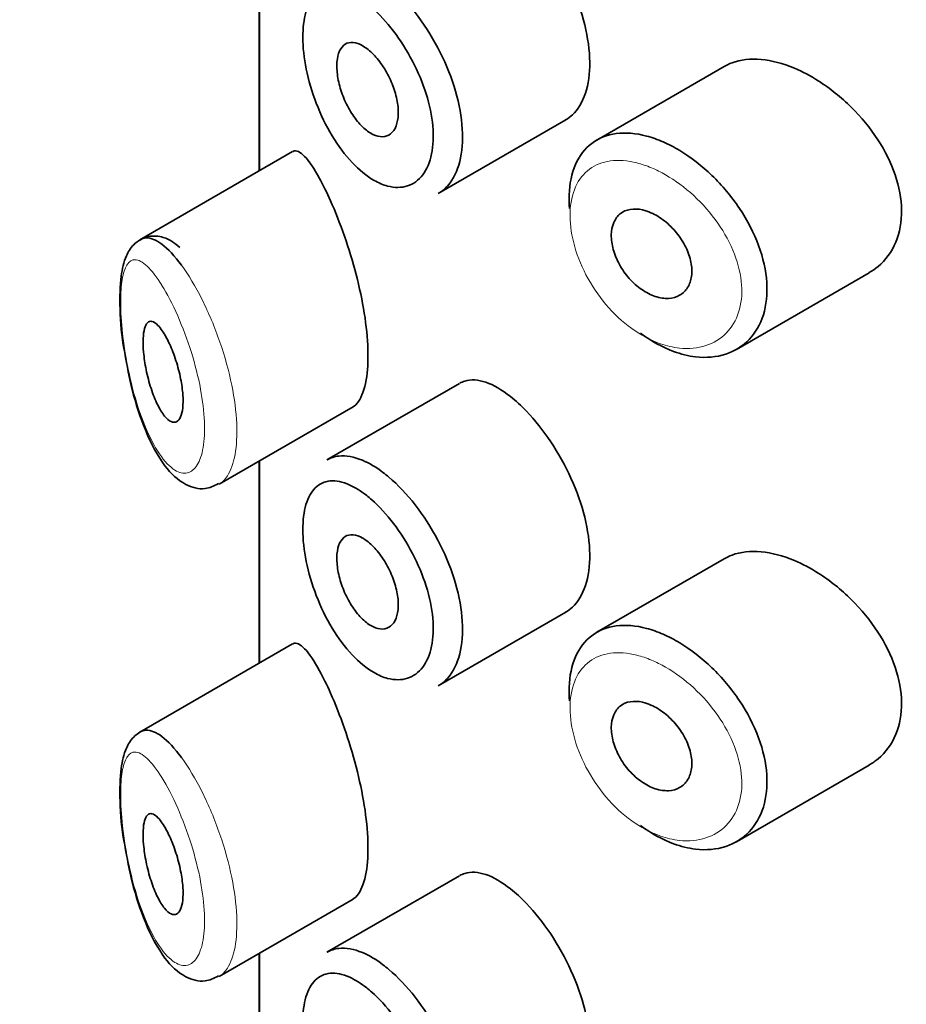
# Model space of a CAD drawing. Units: millimetres. Extents: x 0 to 2434, y 0 to 2737.
# Drawn here: x 716 to 725, y 663 to 673 of the extents above; entities that cross this region are included whole.
import ezdxf
from ezdxf import colors
from ezdxf.entities.mleader import LeaderData, LeaderLine
from ezdxf.math import Vec2, Vec3

# ---------------------------------------------------------------- set-up
doc = ezdxf.new("R2010")
doc.units = ezdxf.units.MM
doc.layers.add('DV5_Défaut', color=7, linetype='Continuous')
doc.layers.add('Défaut', color=7, linetype='Continuous')

# ---------------------------------------------------------------- blocks, each defined once
blk = doc.blocks.new('_DOT')
at = {"color": 0}
blk.add_line((0, 0), (-1, 0), dxfattribs=at)
at = {"color": 0, "const_width": 0.333}
blk.add_lwpolyline([(-0.1665, 0, 1), (0.1665, 0, 1)], format="xyb", close=True, dxfattribs=at)
blk = doc.blocks.new('SE4')
at = {"layer": 'DV5_Défaut', "color": 7, "linetype": 'Continuous', "lineweight": 35}
for p, q in [((718.4996, 673.396), (718.4996, 671.3838)), ((718.5024, 673.3976), (718.5024, 671.3854)), ((718.5024, 671.3854), (718.5024, 673.3976)), ((723.1315, 672.425), (721.8622, 671.6922)), ((720.2839, 671.1602), (721.5532, 671.893)), ((718.8331, 671.5763), (717.3131, 670.6987)), ((723.2538, 669.6089), (724.5743, 670.3713)), ((720.4956, 669.2702), (719.1755, 668.5081)), ((718.1018, 668.2674), (719.4368, 669.0381)), ((718.4996, 668.497), (718.4996, 666.4848)), ((718.5024, 668.4986), (718.5024, 666.4864)), ((718.5024, 666.4864), (718.5024, 668.4986)), ((723.1315, 667.526), (721.8622, 666.7932)), ((720.2839, 666.2612), (721.5532, 666.994)), ((718.8331, 666.6773), (717.3131, 665.7998)), ((723.2538, 664.7099), (724.5743, 665.4723)), ((720.4956, 664.3712), (719.1755, 663.6091)), ((718.1018, 663.3684), (719.4368, 664.1392)), ((718.4996, 663.598), (718.4996, 661.5858)), ((718.5024, 663.5996), (718.5024, 661.5874)), ((718.5024, 661.5874), (718.5024, 663.5996))]:
    blk.add_line(p, q, dxfattribs=at)
for points, knots in [([(721.5521, 671.8925), (721.5761, 671.9064), (721.5987, 671.9232), (721.6195, 671.9428), (721.6752, 671.9952), (721.72, 672.0691), (721.7493, 672.158), (721.7786, 672.2469), (721.7934, 672.3532), (721.7921, 672.468), (721.7908, 672.5829), (721.7734, 672.7094), (721.7416, 672.8373), (721.7099, 672.9652), (721.6629, 673.098), (721.6053, 673.225), (721.5478, 673.352), (721.4781, 673.4767), (721.4029, 673.5894), (721.3277, 673.7021), (721.245, 673.8057), (721.1622, 673.8924), (721.1091, 673.9479), (721.0552, 673.9973), (721.0024, 674.039)], [0, 0, 0, 0, 0.053378, 0.053378, 0.053378, 0.196068, 0.196068, 0.196068, 0.338674, 0.338674, 0.338674, 0.481354, 0.481354, 0.481354, 0.624034, 0.624034, 0.624034, 0.766636, 0.766636, 0.766636, 0.90931, 0.90931, 0.90931, 1, 1, 1, 1]), ([(719.7329, 673.284), (719.7529, 673.269), (719.7729, 673.253), (719.7929, 673.2361), (719.8815, 673.1612), (719.9711, 673.0667), (720.0538, 672.9605), (720.1357, 672.8553), (720.2131, 672.7354), (720.2789, 672.6109), (720.3442, 672.4872), (720.3999, 672.3553), (720.4408, 672.226), (720.4816, 672.097), (720.5088, 671.9671), (720.5198, 671.8467), (720.5308, 671.7265), (720.526, 671.6125), (720.5058, 671.5142), (720.4856, 671.416), (720.4495, 671.3308), (720.4008, 671.2658), (720.3673, 671.2212), (720.3273, 671.1853), (720.2825, 671.1595)], [0, 0, 0, 0, 0.032589, 0.032589, 0.032589, 0.179265, 0.179265, 0.179265, 0.324649, 0.324649, 0.324649, 0.469062, 0.469062, 0.469062, 0.613103, 0.613103, 0.613103, 0.757082, 0.757082, 0.757082, 0.901046, 0.901046, 0.901046, 1, 1, 1, 1]), ([(719.5708, 673.0525), (719.5134, 673.0976), (719.4561, 673.1334), (719.4016, 673.158), (719.3319, 673.1896), (719.2653, 673.2035), (719.2068, 673.1982), (719.1503, 673.1931), (719.0999, 673.17), (719.0593, 673.13), (719.0191, 673.0905), (718.9873, 673.0335), (718.9662, 672.9628), (718.9453, 672.8922), (718.9345, 672.8062), (718.9348, 672.7116), (718.9351, 672.6156), (718.9469, 672.508), (718.9691, 672.3985), (718.9919, 672.2867), (719.0262, 672.1698), (719.0693, 672.058), (719.1129, 671.9449), (719.1667, 671.834), (719.2266, 671.7344), (719.2865, 671.6348), (719.3543, 671.5439), (719.4247, 671.4689), (719.4952, 671.3938), (719.5703, 671.3327), (719.644, 671.2907), (719.6895, 671.2648), (719.7352, 671.2457), (719.7793, 671.2341), (719.8491, 671.2157), (719.9168, 671.216), (719.9762, 671.235), (720.0354, 671.254), (720.088, 671.292), (720.129, 671.346), (720.1698, 671.3997), (720.2003, 671.4708), (720.2173, 671.5532), (720.2343, 671.6354), (720.2384, 671.7312), (720.2291, 671.8323), (720.2198, 671.9337), (720.1969, 672.0433), (720.1626, 672.152), (720.1282, 672.2613), (720.0813, 672.3729), (720.0266, 672.4776), (719.9713, 672.5834), (719.9065, 672.6852), (719.8382, 672.7748), (719.769, 672.8656), (719.6943, 672.9465), (719.6207, 673.0111), (719.604, 673.0256), (719.5874, 673.0395), (719.5708, 673.0525)], [0, 0, 0, 0, 0.042565, 0.042565, 0.042565, 0.097393, 0.097393, 0.097393, 0.150242, 0.150242, 0.150242, 0.202465, 0.202465, 0.202465, 0.25461, 0.25461, 0.25461, 0.307649, 0.307649, 0.307649, 0.361815, 0.361815, 0.361815, 0.416544, 0.416544, 0.416544, 0.471245, 0.471245, 0.471245, 0.526056, 0.526056, 0.526056, 0.559633, 0.559633, 0.559633, 0.613191, 0.613191, 0.613191, 0.666487, 0.666487, 0.666487, 0.719576, 0.719576, 0.719576, 0.772566, 0.772566, 0.772566, 0.825637, 0.825637, 0.825637, 0.879042, 0.879042, 0.879042, 0.933072, 0.933072, 0.933072, 0.987814, 0.987814, 0.987814, 1, 1, 1, 1]), ([(719.5735, 672.6016), (719.6078, 672.5756), (719.6429, 672.5414), (719.6758, 672.5018), (719.7088, 672.4622), (719.7404, 672.416), (719.768, 672.3671), (719.7954, 672.3184), (719.8195, 672.2657), (719.8382, 672.2133), (719.8568, 672.1611), (719.8705, 672.1079), (719.8781, 672.0578), (719.8857, 672.008), (719.8874, 671.96), (719.8832, 671.9178), (719.8789, 671.8757), (719.8685, 671.8382), (719.853, 671.8084), (719.8375, 671.7787), (719.8163, 671.7559), (719.7915, 671.7419), (719.7665, 671.7279), (719.7372, 671.7224), (719.7059, 671.7259), (719.6745, 671.7294), (719.6403, 671.742), (719.6063, 671.7627), (719.5719, 671.7836), (719.5368, 671.8133), (719.5037, 671.8492), (719.4704, 671.8854), (719.4382, 671.929), (719.4097, 671.9763), (719.3813, 672.0236), (719.3557, 672.076), (719.3352, 672.1291), (719.3148, 672.1817), (719.2987, 672.2365), (719.2883, 672.2887), (719.2781, 672.3402), (719.273, 672.3906), (719.2736, 672.4357), (719.2742, 672.4804), (719.2803, 672.521), (719.2915, 672.5543), (719.3026, 672.5875), (719.3192, 672.6144), (719.3397, 672.6328), (719.3605, 672.6513), (719.386, 672.6618), (719.4142, 672.6634), (719.4428, 672.665), (719.4749, 672.6576), (719.5081, 672.642), (719.5294, 672.6319), (719.5514, 672.6183), (719.5735, 672.6016)], [0, 0, 0, 0, 0.054135, 0.054135, 0.054135, 0.10829, 0.10829, 0.10829, 0.162155, 0.162155, 0.162155, 0.21566, 0.21566, 0.21566, 0.26894, 0.26894, 0.26894, 0.322132, 0.322132, 0.322132, 0.375363, 0.375363, 0.375363, 0.428763, 0.428763, 0.428763, 0.482472, 0.482472, 0.482472, 0.536578, 0.536578, 0.536578, 0.591006, 0.591006, 0.591006, 0.645443, 0.645443, 0.645443, 0.699447, 0.699447, 0.699447, 0.752756, 0.752756, 0.752756, 0.805545, 0.805545, 0.805545, 0.858337, 0.858337, 0.858337, 0.911642, 0.911642, 0.911642, 0.965627, 0.965627, 0.965627, 1, 1, 1, 1]), ([(723.8308, 672.406), (723.7169, 672.4541), (723.6027, 672.4844), (723.4977, 672.4939), (723.3926, 672.5034), (723.2937, 672.4923), (723.2087, 672.461), (723.1815, 672.451), (723.1556, 672.4388), (723.1309, 672.4246)], [0, 0, 0, 0, 0.430974, 0.430974, 0.430974, 0.862193, 0.862193, 0.862193, 1, 1, 1, 1]), ([(724.5757, 670.3722), (724.6065, 670.39), (724.6356, 670.4102), (724.6626, 670.4327), (724.7389, 670.4965), (724.8003, 670.5805), (724.8403, 670.6773), (724.8792, 670.7715), (724.8988, 670.8806), (724.8971, 670.995), (724.8953, 671.1067), (724.8732, 671.2265), (724.8329, 671.3447), (724.7927, 671.4629), (724.7333, 671.5826), (724.6604, 671.695), (724.5859, 671.81), (724.4952, 671.9204), (724.3965, 672.0182), (724.2951, 672.1185), (724.1825, 672.2084), (724.0682, 672.2808), (723.99, 672.3304), (723.9098, 672.3727), (723.8308, 672.406)], [0, 0, 0, 0, 0.051343, 0.051343, 0.051343, 0.196841, 0.196841, 0.196841, 0.338475, 0.338475, 0.338475, 0.476625, 0.476625, 0.476625, 0.614744, 0.614744, 0.614744, 0.756149, 0.756149, 0.756149, 0.901352, 0.901352, 0.901352, 1, 1, 1, 1]), ([(721.5907, 671.0094), (721.5867, 671.0562), (721.5854, 671.1018), (721.5869, 671.1457), (721.5905, 671.2577), (721.6121, 671.3613), (721.65, 671.448), (721.688, 671.5346), (721.7433, 671.6068), (721.8118, 671.6588), (721.8803, 671.7108), (721.9639, 671.744), (722.0561, 671.7561), (722.1484, 671.7683), (722.2519, 671.7596), (722.3583, 671.7313), (722.4125, 671.7168), (722.4679, 671.6972), (722.5235, 671.6728)], [0, 0, 0, 0, 0.079983, 0.079983, 0.079983, 0.284274, 0.284274, 0.284274, 0.488523, 0.488523, 0.488523, 0.692703, 0.692703, 0.692703, 0.897057, 0.897057, 0.897057, 1, 1, 1, 1]), ([(722.5235, 671.6728), (722.578, 671.649), (722.633, 671.6204), (722.6874, 671.5878), (722.7978, 671.5215), (722.908, 671.4365), (723.0084, 671.3398), (723.1097, 671.2423), (723.204, 671.13), (723.2829, 671.012), (723.3616, 670.8943), (723.4272, 670.7675), (723.4735, 670.642), (723.519, 670.5185), (723.5471, 670.3928), (723.5548, 670.2755), (723.5624, 670.1603), (723.5507, 670.05), (723.5207, 669.9538), (723.4909, 669.8581), (723.4424, 669.7738), (723.3794, 669.7076), (723.3157, 669.6406), (723.2356, 669.5904), (723.146, 669.561), (723.0549, 669.5312), (722.9515, 669.5221), (722.8446, 669.5348), (722.7738, 669.5432), (722.7004, 669.5612), (722.6272, 669.5881), (722.5167, 669.6287), (722.404, 669.6909), (722.2983, 669.7698)], [0, 0, 0, 0, 0.048444, 0.048444, 0.048444, 0.147877, 0.147877, 0.147877, 0.24809, 0.24809, 0.24809, 0.348085, 0.348085, 0.348085, 0.446558, 0.446558, 0.446558, 0.543254, 0.543254, 0.543254, 0.639412, 0.639412, 0.639412, 0.736673, 0.736673, 0.736673, 0.835732, 0.835732, 0.835732, 0.900881, 0.900881, 0.900881, 1, 1, 1, 1]), ([(719.1022, 671.3089), (719.0483, 671.4076), (718.9973, 671.483), (718.953, 671.5292), (718.9087, 671.5755), (718.8696, 671.5939), (718.8382, 671.579), (718.8369, 671.5784), (718.8356, 671.5777), (718.8343, 671.577)], [0, 0, 0, 0, 0.489383, 0.489383, 0.489383, 0.97962, 0.97962, 0.97962, 1, 1, 1, 1]), ([(719.4307, 669.0348), (719.4519, 669.0469), (719.4716, 669.0656), (719.4893, 669.0909), (719.5227, 669.1389), (719.5494, 669.2121), (719.5655, 669.3044), (719.5804, 669.3902), (719.5865, 669.4949), (719.583, 669.6095), (719.5796, 669.7205), (719.567, 669.8437), (719.547, 669.969), (719.5268, 670.0949), (719.4986, 670.2262), (719.4657, 670.3531), (719.4315, 670.4848), (719.3913, 670.6151), (719.3495, 670.7351), (719.3048, 670.8635), (719.257, 670.9833), (719.2106, 671.0877), (719.1737, 671.1705), (719.1371, 671.245), (719.1022, 671.3089)], [0, 0, 0, 0, 0.075635, 0.075635, 0.075635, 0.218685, 0.218685, 0.218685, 0.35145, 0.35145, 0.35145, 0.479918, 0.479918, 0.479918, 0.608987, 0.608987, 0.608987, 0.743076, 0.743076, 0.743076, 0.886568, 0.886568, 0.886568, 1, 1, 1, 1]), ([(722.4019, 670.9686), (722.4472, 670.9487), (722.4933, 670.9206), (722.5365, 670.8866), (722.5796, 670.8527), (722.6209, 670.812), (722.6568, 670.7677), (722.6927, 670.7236), (722.7242, 670.6747), (722.7485, 670.6252), (722.7726, 670.5761), (722.7903, 670.525), (722.8, 670.4761), (722.8096, 670.4278), (722.8116, 670.3803), (722.8059, 670.3376), (722.8002, 670.2953), (722.7867, 670.2565), (722.7666, 670.2244), (722.7465, 670.1922), (722.7193, 670.166), (722.6872, 670.1478), (722.6548, 670.1294), (722.6166, 670.1187), (722.5759, 670.1165), (722.5347, 670.1144), (722.4897, 670.1209), (722.4448, 670.1357), (722.3996, 670.1505), (722.3531, 670.174), (722.3093, 670.2044), (722.2655, 670.2346), (722.2231, 670.2725), (722.1856, 670.3148), (722.1484, 670.3568), (722.1149, 670.4043), (722.0879, 670.4533), (722.0612, 670.502), (722.0401, 670.5534), (722.0264, 670.6034), (722.0128, 670.653), (722.0061, 670.7025), (722.0068, 670.7478), (722.0076, 670.7929), (722.0158, 670.8349), (722.0309, 670.8705), (722.0459, 670.9061), (722.0681, 670.9362), (722.0958, 670.9583), (722.1236, 670.9806), (722.1575, 670.9955), (722.195, 671.0019), (722.2327, 671.0084), (722.2749, 671.0066), (722.3184, 670.9967), (722.3457, 670.9905), (722.3738, 670.981), (722.4019, 670.9686)], [0, 0, 0, 0, 0.05445, 0.05445, 0.05445, 0.108906, 0.108906, 0.108906, 0.16325, 0.16325, 0.16325, 0.217041, 0.217041, 0.217041, 0.270141, 0.270141, 0.270141, 0.322866, 0.322866, 0.322866, 0.375778, 0.375778, 0.375778, 0.429304, 0.429304, 0.429304, 0.483472, 0.483472, 0.483472, 0.537947, 0.537947, 0.537947, 0.592305, 0.592305, 0.592305, 0.646293, 0.646293, 0.646293, 0.699896, 0.699896, 0.699896, 0.753228, 0.753228, 0.753228, 0.806432, 0.806432, 0.806432, 0.859636, 0.859636, 0.859636, 0.912968, 0.912968, 0.912968, 0.966568, 0.966568, 0.966568, 1, 1, 1, 1]), ([(717.7095, 670.6214), (717.6566, 670.6679), (717.5792, 670.7287), (717.3874, 670.7481), (717.2445, 670.6605), (717.1617, 670.5209), (717.1162, 670.3298), (717.1086, 670.0216), (717.13, 669.7262), (717.1589, 669.5868), (717.1609, 669.5771)], [0, 0, 0, 0, 0.149115, 0.252336, 0.363102, 0.461459, 0.609058, 0.79517, 0.987644, 1, 1, 1, 1]), ([(717.3162, 670.7004), (717.3345, 670.711), (717.3544, 670.7167), (717.3754, 670.7175), (717.4217, 670.7194), (717.4748, 670.6979), (717.5313, 670.6556), (717.5926, 670.6096), (717.6596, 670.5377), (717.7269, 670.4457)], [0, 0, 0, 0, 0.178106, 0.178106, 0.178106, 0.571573, 0.571573, 0.571573, 1, 1, 1, 1]), ([(717.5358, 669.7922), (717.5595, 669.7574), (717.5839, 669.7133), (717.607, 669.6632), (717.6301, 669.6131), (717.6526, 669.5553), (717.672, 669.4949), (717.6903, 669.4377), (717.7064, 669.3763), (717.7183, 669.3166), (717.7293, 669.2615), (717.737, 669.2062), (717.7404, 669.1559), (717.7437, 669.1086), (717.7432, 669.0644), (717.7392, 669.0271), (717.7352, 668.9906), (717.7277, 668.9597), (717.7175, 668.9365), (717.707, 668.9129), (717.6934, 668.8967), (717.678, 668.8888), (717.6618, 668.8804), (717.6431, 668.881), (717.6235, 668.8898), (717.6026, 668.8993), (717.5801, 668.9186), (717.558, 668.9458), (717.5343, 668.9748), (717.5104, 669.0137), (717.488, 669.0592), (717.4648, 669.1063), (717.4426, 669.162), (717.4232, 669.2218), (717.4044, 669.28), (717.3877, 669.3439), (717.3748, 669.4074), (717.363, 669.4657), (717.3541, 669.5255), (717.3492, 669.5806), (717.3447, 669.6303), (717.3433, 669.6776), (717.3451, 669.7181), (717.3468, 669.7564), (717.3515, 669.7898), (717.3586, 669.8157), (717.3658, 669.8421), (717.3757, 669.8616), (717.3876, 669.8735), (717.4004, 669.8863), (717.4156, 669.8905), (717.4323, 669.8868), (717.4506, 669.8827), (717.4711, 669.869), (717.4923, 669.847), (717.5064, 669.8323), (717.5211, 669.8139), (717.5358, 669.7922)], [0, 0, 0, 0, 0.059515, 0.059515, 0.059515, 0.119219, 0.119219, 0.119219, 0.175762, 0.175762, 0.175762, 0.227805, 0.227805, 0.227805, 0.27664, 0.27664, 0.27664, 0.324401, 0.324401, 0.324401, 0.373178, 0.373178, 0.373178, 0.424681, 0.424681, 0.424681, 0.479997, 0.479997, 0.479997, 0.539117, 0.539117, 0.539117, 0.600288, 0.600288, 0.600288, 0.659949, 0.659949, 0.659949, 0.714588, 0.714588, 0.714588, 0.763723, 0.763723, 0.763723, 0.8101, 0.8101, 0.8101, 0.857244, 0.857244, 0.857244, 0.907879, 0.907879, 0.907879, 0.963344, 0.963344, 0.963344, 1, 1, 1, 1]), ([(717.1609, 669.5771), (717.1855, 669.44), (717.234, 669.1822), (717.3695, 668.7695), (717.5432, 668.4501), (717.7294, 668.2639), (717.9466, 668.2008), (718.0474, 668.249), (718.0959, 668.2731)], [0, 0, 0, 0, 0.164709, 0.361482, 0.58995, 0.776693, 0.907741, 1, 1, 1, 1]), ([(721.0024, 669.14), (720.9175, 669.2071), (720.8336, 669.2556), (720.7571, 669.2816), (720.6806, 669.3076), (720.6095, 669.3118), (720.5489, 669.2935), (720.531, 669.288), (720.5138, 669.2806), (720.4976, 669.2712)], [0, 0, 0, 0, 0.435773, 0.435773, 0.435773, 0.871407, 0.871407, 0.871407, 1, 1, 1, 1]), ([(721.5521, 666.9936), (721.5761, 667.0074), (721.5987, 667.0242), (721.6195, 667.0438), (721.6752, 667.0962), (721.72, 667.1701), (721.7493, 667.2591), (721.7786, 667.3479), (721.7934, 667.4542), (721.7921, 667.569), (721.7908, 667.6839), (721.7734, 667.8104), (721.7416, 667.9383), (721.7099, 668.0662), (721.6629, 668.199), (721.6053, 668.3261), (721.5478, 668.453), (721.4781, 668.5778), (721.4029, 668.6904), (721.3277, 668.8031), (721.245, 668.9068), (721.1622, 668.9934), (721.1091, 669.0489), (721.0552, 669.0983), (721.0024, 669.14)], [0, 0, 0, 0, 0.053378, 0.053378, 0.053378, 0.196068, 0.196068, 0.196068, 0.338674, 0.338674, 0.338674, 0.481354, 0.481354, 0.481354, 0.624034, 0.624034, 0.624034, 0.766636, 0.766636, 0.766636, 0.90931, 0.90931, 0.90931, 1, 1, 1, 1]), ([(719.1763, 668.5083), (719.2121, 668.529), (719.2517, 668.542), (719.2941, 668.5468), (719.3647, 668.5548), (719.445, 668.5406), (719.5288, 668.5055), (719.5946, 668.4779), (719.6638, 668.4371), (719.7329, 668.385)], [0, 0, 0, 0, 0.252354, 0.252354, 0.252354, 0.672259, 0.672259, 0.672259, 1, 1, 1, 1]), ([(719.7329, 668.385), (719.7529, 668.37), (719.7729, 668.354), (719.7929, 668.3371), (719.8815, 668.2622), (719.9711, 668.1678), (720.0538, 668.0616), (720.1357, 667.9563), (720.2131, 667.8365), (720.2789, 667.7119), (720.3442, 667.5882), (720.3999, 667.4563), (720.4408, 667.327), (720.4816, 667.1981), (720.5088, 667.0681), (720.5198, 666.9478), (720.5308, 666.8275), (720.526, 666.7135), (720.5058, 666.6152), (720.4856, 666.517), (720.4495, 666.4318), (720.4008, 666.3669), (720.3673, 666.3222), (720.3273, 666.2863), (720.2825, 666.2605)], [0, 0, 0, 0, 0.032589, 0.032589, 0.032589, 0.179265, 0.179265, 0.179265, 0.324649, 0.324649, 0.324649, 0.469062, 0.469062, 0.469062, 0.613103, 0.613103, 0.613103, 0.757082, 0.757082, 0.757082, 0.901046, 0.901046, 0.901046, 1, 1, 1, 1]), ([(719.5708, 668.1535), (719.5134, 668.1986), (719.4561, 668.2344), (719.4016, 668.259), (719.3319, 668.2906), (719.2653, 668.3045), (719.2068, 668.2992), (719.1503, 668.2941), (719.0999, 668.271), (719.0593, 668.2311), (719.0191, 668.1916), (718.9873, 668.1345), (718.9662, 668.0638), (718.9453, 667.9933), (718.9345, 667.9072), (718.9348, 667.8127), (718.9351, 667.7166), (718.9469, 667.609), (718.9691, 667.4995), (718.9919, 667.3878), (719.0262, 667.2708), (719.0693, 667.159), (719.1129, 667.046), (719.1667, 666.935), (719.2266, 666.8354), (719.2865, 666.7358), (719.3543, 666.6449), (719.4247, 666.5699), (719.4952, 666.4948), (719.5703, 666.4337), (719.644, 666.3918), (719.6895, 666.3658), (719.7352, 666.3467), (719.7793, 666.3351), (719.8491, 666.3167), (719.9168, 666.317), (719.9762, 666.3361), (720.0354, 666.355), (720.088, 666.393), (720.129, 666.447), (720.1698, 666.5008), (720.2003, 666.5718), (720.2173, 666.6542), (720.2343, 666.7364), (720.2384, 666.8322), (720.2291, 666.9334), (720.2198, 667.0347), (720.1969, 667.1443), (720.1626, 667.253), (720.1282, 667.3624), (720.0813, 667.4739), (720.0266, 667.5786), (719.9713, 667.6844), (719.9065, 667.7862), (719.8382, 667.8758), (719.769, 667.9666), (719.6943, 668.0475), (719.6207, 668.1121), (719.604, 668.1267), (719.5874, 668.1405), (719.5708, 668.1535)], [0, 0, 0, 0, 0.042565, 0.042565, 0.042565, 0.097393, 0.097393, 0.097393, 0.150242, 0.150242, 0.150242, 0.202465, 0.202465, 0.202465, 0.25461, 0.25461, 0.25461, 0.307649, 0.307649, 0.307649, 0.361815, 0.361815, 0.361815, 0.416544, 0.416544, 0.416544, 0.471245, 0.471245, 0.471245, 0.526056, 0.526056, 0.526056, 0.559633, 0.559633, 0.559633, 0.613191, 0.613191, 0.613191, 0.666487, 0.666487, 0.666487, 0.719576, 0.719576, 0.719576, 0.772566, 0.772566, 0.772566, 0.825637, 0.825637, 0.825637, 0.879042, 0.879042, 0.879042, 0.933072, 0.933072, 0.933072, 0.987814, 0.987814, 0.987814, 1, 1, 1, 1]), ([(719.5735, 667.7027), (719.6078, 667.6766), (719.6429, 667.6424), (719.6758, 667.6028), (719.7088, 667.5632), (719.7404, 667.517), (719.768, 667.4681), (719.7954, 667.4195), (719.8195, 667.3667), (719.8382, 667.3143), (719.8568, 667.2622), (719.8705, 667.2089), (719.8781, 667.1588), (719.8857, 667.109), (719.8874, 667.061), (719.8832, 667.0188), (719.8789, 666.9767), (719.8685, 666.9392), (719.853, 666.9095), (719.8375, 666.8797), (719.8163, 666.8569), (719.7915, 666.8429), (719.7665, 666.8289), (719.7372, 666.8234), (719.7059, 666.8269), (719.6745, 666.8304), (719.6403, 666.843), (719.6063, 666.8638), (719.5719, 666.8846), (719.5368, 666.9143), (719.5037, 666.9502), (719.4704, 666.9864), (719.4382, 667.03), (719.4097, 667.0773), (719.3813, 667.1246), (719.3557, 667.177), (719.3352, 667.2301), (719.3148, 667.2827), (719.2987, 667.3375), (719.2883, 667.3897), (719.2781, 667.4412), (719.273, 667.4917), (719.2736, 667.5367), (719.2742, 667.5814), (719.2803, 667.622), (719.2915, 667.6553), (719.3026, 667.6886), (719.3192, 667.7154), (719.3397, 667.7338), (719.3605, 667.7524), (719.386, 667.7628), (719.4142, 667.7644), (719.4428, 667.766), (719.4749, 667.7587), (719.5081, 667.743), (719.5294, 667.7329), (719.5514, 667.7193), (719.5735, 667.7027)], [0, 0, 0, 0, 0.054135, 0.054135, 0.054135, 0.10829, 0.10829, 0.10829, 0.162155, 0.162155, 0.162155, 0.21566, 0.21566, 0.21566, 0.26894, 0.26894, 0.26894, 0.322132, 0.322132, 0.322132, 0.375363, 0.375363, 0.375363, 0.428763, 0.428763, 0.428763, 0.482472, 0.482472, 0.482472, 0.536578, 0.536578, 0.536578, 0.591006, 0.591006, 0.591006, 0.645443, 0.645443, 0.645443, 0.699447, 0.699447, 0.699447, 0.752756, 0.752756, 0.752756, 0.805545, 0.805545, 0.805545, 0.858337, 0.858337, 0.858337, 0.911642, 0.911642, 0.911642, 0.965627, 0.965627, 0.965627, 1, 1, 1, 1]), ([(723.8308, 667.507), (723.7169, 667.5551), (723.6027, 667.5854), (723.4977, 667.5949), (723.3926, 667.6044), (723.2937, 667.5933), (723.2087, 667.562), (723.1815, 667.552), (723.1556, 667.5398), (723.1309, 667.5256)], [0, 0, 0, 0, 0.430974, 0.430974, 0.430974, 0.862193, 0.862193, 0.862193, 1, 1, 1, 1]), ([(724.5757, 665.4732), (724.6065, 665.491), (724.6356, 665.5113), (724.6626, 665.5338), (724.7389, 665.5976), (724.8003, 665.6815), (724.8403, 665.7783), (724.8792, 665.8725), (724.8988, 665.9816), (724.8971, 666.096), (724.8953, 666.2077), (724.8732, 666.3275), (724.8329, 666.4457), (724.7927, 666.5639), (724.7333, 666.6836), (724.6604, 666.796), (724.5859, 666.911), (724.4952, 667.0214), (724.3965, 667.1192), (724.2951, 667.2196), (724.1825, 667.3094), (724.0682, 667.3818), (723.99, 667.4314), (723.9098, 667.4737), (723.8308, 667.507)], [0, 0, 0, 0, 0.051343, 0.051343, 0.051343, 0.196841, 0.196841, 0.196841, 0.338475, 0.338475, 0.338475, 0.476625, 0.476625, 0.476625, 0.614744, 0.614744, 0.614744, 0.756149, 0.756149, 0.756149, 0.901352, 0.901352, 0.901352, 1, 1, 1, 1]), ([(721.5907, 666.1104), (721.5867, 666.1572), (721.5854, 666.2028), (721.5869, 666.2467), (721.5905, 666.3587), (721.6121, 666.4623), (721.65, 666.549), (721.688, 666.6356), (721.7433, 666.7078), (721.8118, 666.7598), (721.8803, 666.8118), (721.9639, 666.845), (722.0561, 666.8572), (722.1484, 666.8693), (722.2519, 666.8607), (722.3583, 666.8323), (722.4125, 666.8178), (722.4679, 666.7982), (722.5235, 666.7739)], [0, 0, 0, 0, 0.079983, 0.079983, 0.079983, 0.284274, 0.284274, 0.284274, 0.488523, 0.488523, 0.488523, 0.692703, 0.692703, 0.692703, 0.897057, 0.897057, 0.897057, 1, 1, 1, 1]), ([(722.5235, 666.7739), (722.578, 666.75), (722.633, 666.7215), (722.6874, 666.6888), (722.7978, 666.6225), (722.908, 666.5375), (723.0084, 666.4408), (723.1097, 666.3433), (723.204, 666.231), (723.2829, 666.113), (723.3616, 665.9953), (723.4272, 665.8685), (723.4735, 665.7431), (723.519, 665.6195), (723.5471, 665.4938), (723.5548, 665.3765), (723.5624, 665.2613), (723.5507, 665.151), (723.5207, 665.0548), (723.4909, 664.9591), (723.4424, 664.8748), (723.3794, 664.8086), (723.3157, 664.7416), (723.2356, 664.6914), (723.146, 664.662), (723.0549, 664.6322), (722.9515, 664.6231), (722.8446, 664.6358), (722.7738, 664.6442), (722.7004, 664.6622), (722.6272, 664.6891), (722.5167, 664.7297), (722.404, 664.7919), (722.2983, 664.8708)], [0, 0, 0, 0, 0.048444, 0.048444, 0.048444, 0.147877, 0.147877, 0.147877, 0.24809, 0.24809, 0.24809, 0.348085, 0.348085, 0.348085, 0.446558, 0.446558, 0.446558, 0.543254, 0.543254, 0.543254, 0.639412, 0.639412, 0.639412, 0.736673, 0.736673, 0.736673, 0.835732, 0.835732, 0.835732, 0.900881, 0.900881, 0.900881, 1, 1, 1, 1]), ([(719.1022, 666.4099), (719.0483, 666.5086), (718.9973, 666.584), (718.953, 666.6303), (718.9087, 666.6766), (718.8696, 666.695), (718.8382, 666.6801), (718.8369, 666.6794), (718.8356, 666.6788), (718.8343, 666.678)], [0, 0, 0, 0, 0.489383, 0.489383, 0.489383, 0.97962, 0.97962, 0.97962, 1, 1, 1, 1]), ([(719.4307, 664.1359), (719.4519, 664.1479), (719.4716, 664.1666), (719.4893, 664.1919), (719.5227, 664.2399), (719.5494, 664.3131), (719.5655, 664.4054), (719.5804, 664.4912), (719.5865, 664.5959), (719.583, 664.7105), (719.5796, 664.8215), (719.567, 664.9447), (719.547, 665.07), (719.5268, 665.1959), (719.4986, 665.3273), (719.4657, 665.4541), (719.4315, 665.5859), (719.3913, 665.7161), (719.3495, 665.8361), (719.3048, 665.9645), (719.257, 666.0844), (719.2106, 666.1887), (719.1737, 666.2716), (719.1371, 666.3461), (719.1022, 666.4099)], [0, 0, 0, 0, 0.075635, 0.075635, 0.075635, 0.218685, 0.218685, 0.218685, 0.35145, 0.35145, 0.35145, 0.479918, 0.479918, 0.479918, 0.608987, 0.608987, 0.608987, 0.743076, 0.743076, 0.743076, 0.886568, 0.886568, 0.886568, 1, 1, 1, 1]), ([(722.4019, 666.0697), (722.4472, 666.0497), (722.4933, 666.0216), (722.5365, 665.9877), (722.5796, 665.9537), (722.6209, 665.913), (722.6568, 665.8687), (722.6927, 665.8246), (722.7242, 665.7758), (722.7485, 665.7262), (722.7726, 665.6771), (722.7903, 665.626), (722.8, 665.5771), (722.8096, 665.5288), (722.8116, 665.4813), (722.8059, 665.4387), (722.8002, 665.3963), (722.7867, 665.3575), (722.7666, 665.3254), (722.7465, 665.2933), (722.7193, 665.267), (722.6872, 665.2488), (722.6548, 665.2304), (722.6166, 665.2197), (722.5759, 665.2175), (722.5347, 665.2154), (722.4897, 665.2219), (722.4448, 665.2367), (722.3996, 665.2515), (722.3531, 665.2751), (722.3093, 665.3054), (722.2655, 665.3356), (722.2231, 665.3735), (722.1856, 665.4158), (722.1484, 665.4578), (722.1149, 665.5053), (722.0879, 665.5543), (722.0612, 665.603), (722.0401, 665.6545), (722.0264, 665.7044), (722.0128, 665.754), (722.0061, 665.8036), (722.0068, 665.8488), (722.0076, 665.8939), (722.0158, 665.936), (722.0309, 665.9715), (722.0459, 666.0071), (722.0681, 666.0372), (722.0958, 666.0594), (722.1236, 666.0816), (722.1575, 666.0965), (722.195, 666.1029), (722.2327, 666.1094), (722.2749, 666.1076), (722.3184, 666.0977), (722.3457, 666.0915), (722.3738, 666.082), (722.4019, 666.0697)], [0, 0, 0, 0, 0.05445, 0.05445, 0.05445, 0.108906, 0.108906, 0.108906, 0.16325, 0.16325, 0.16325, 0.217041, 0.217041, 0.217041, 0.270141, 0.270141, 0.270141, 0.322866, 0.322866, 0.322866, 0.375778, 0.375778, 0.375778, 0.429304, 0.429304, 0.429304, 0.483472, 0.483472, 0.483472, 0.537947, 0.537947, 0.537947, 0.592305, 0.592305, 0.592305, 0.646293, 0.646293, 0.646293, 0.699896, 0.699896, 0.699896, 0.753228, 0.753228, 0.753228, 0.806432, 0.806432, 0.806432, 0.859636, 0.859636, 0.859636, 0.912968, 0.912968, 0.912968, 0.966568, 0.966568, 0.966568, 1, 1, 1, 1]), ([(717.3527, 665.8189), (717.3144, 665.8034), (717.2377, 665.7501), (717.1617, 665.6219), (717.1162, 665.4309), (717.1086, 665.1226), (717.13, 664.8272), (717.1589, 664.6879), (717.1609, 664.6781)], [0, 0, 0, 0, 0.113595, 0.250484, 0.455905, 0.714927, 0.982804, 1, 1, 1, 1]), ([(717.3162, 665.8015), (717.3345, 665.812), (717.3544, 665.8177), (717.3754, 665.8186), (717.4217, 665.8205), (717.4748, 665.7989), (717.5313, 665.7566), (717.5926, 665.7106), (717.6596, 665.6387), (717.7269, 665.5467)], [0, 0, 0, 0, 0.178106, 0.178106, 0.178106, 0.571573, 0.571573, 0.571573, 1, 1, 1, 1]), ([(717.5358, 664.8932), (717.5595, 664.8584), (717.5839, 664.8143), (717.607, 664.7642), (717.6301, 664.7141), (717.6526, 664.6563), (717.672, 664.5959), (717.6903, 664.5387), (717.7064, 664.4773), (717.7183, 664.4176), (717.7293, 664.3625), (717.737, 664.3072), (717.7404, 664.2569), (717.7437, 664.2097), (717.7432, 664.1655), (717.7392, 664.1281), (717.7352, 664.0916), (717.7277, 664.0607), (717.7175, 664.0375), (717.707, 664.0139), (717.6934, 663.9977), (717.678, 663.9898), (717.6618, 663.9814), (717.6431, 663.982), (717.6235, 663.9908), (717.6026, 664.0003), (717.5801, 664.0196), (717.558, 664.0468), (717.5343, 664.0758), (717.5104, 664.1147), (717.488, 664.1603), (717.4648, 664.2074), (717.4426, 664.263), (717.4232, 664.3228), (717.4044, 664.381), (717.3877, 664.4449), (717.3748, 664.5085), (717.363, 664.5667), (717.3541, 664.6265), (717.3492, 664.6816), (717.3447, 664.7313), (717.3433, 664.7786), (717.3451, 664.8191), (717.3468, 664.8575), (717.3515, 664.8908), (717.3586, 664.9167), (717.3658, 664.9431), (717.3757, 664.9627), (717.3876, 664.9745), (717.4004, 664.9873), (717.4156, 664.9916), (717.4323, 664.9878), (717.4506, 664.9838), (717.4711, 664.97), (717.4923, 664.948), (717.5064, 664.9333), (717.5211, 664.9149), (717.5358, 664.8932)], [0, 0, 0, 0, 0.059515, 0.059515, 0.059515, 0.119219, 0.119219, 0.119219, 0.175762, 0.175762, 0.175762, 0.227805, 0.227805, 0.227805, 0.27664, 0.27664, 0.27664, 0.324401, 0.324401, 0.324401, 0.373178, 0.373178, 0.373178, 0.424681, 0.424681, 0.424681, 0.479997, 0.479997, 0.479997, 0.539117, 0.539117, 0.539117, 0.600288, 0.600288, 0.600288, 0.659949, 0.659949, 0.659949, 0.714588, 0.714588, 0.714588, 0.763723, 0.763723, 0.763723, 0.8101, 0.8101, 0.8101, 0.857244, 0.857244, 0.857244, 0.907879, 0.907879, 0.907879, 0.963344, 0.963344, 0.963344, 1, 1, 1, 1]), ([(717.1609, 664.6781), (717.1855, 664.541), (717.234, 664.2832), (717.3695, 663.8706), (717.5432, 663.5511), (717.7294, 663.3649), (717.9466, 663.3019), (718.0474, 663.35), (718.0959, 663.3741)], [0, 0, 0, 0, 0.164709, 0.361482, 0.58995, 0.776693, 0.907741, 1, 1, 1, 1]), ([(721.0024, 664.2411), (720.9175, 664.3081), (720.8336, 664.3566), (720.7571, 664.3826), (720.6806, 664.4086), (720.6095, 664.4128), (720.5489, 664.3945), (720.531, 664.3891), (720.5138, 664.3816), (720.4976, 664.3722)], [0, 0, 0, 0, 0.435773, 0.435773, 0.435773, 0.871407, 0.871407, 0.871407, 1, 1, 1, 1]), ([(721.5521, 662.0946), (721.5761, 662.1084), (721.5987, 662.1252), (721.6195, 662.1448), (721.6752, 662.1973), (721.72, 662.2712), (721.7493, 662.3601), (721.7786, 662.449), (721.7934, 662.5553), (721.7921, 662.6701), (721.7908, 662.7849), (721.7734, 662.9115), (721.7416, 663.0394), (721.7099, 663.1672), (721.6629, 663.3), (721.6053, 663.4271), (721.5478, 663.554), (721.4781, 663.6788), (721.4029, 663.7914), (721.3277, 663.9041), (721.245, 664.0078), (721.1622, 664.0944), (721.1091, 664.1499), (721.0552, 664.1993), (721.0024, 664.2411)], [0, 0, 0, 0, 0.053378, 0.053378, 0.053378, 0.196068, 0.196068, 0.196068, 0.338674, 0.338674, 0.338674, 0.481354, 0.481354, 0.481354, 0.624034, 0.624034, 0.624034, 0.766636, 0.766636, 0.766636, 0.90931, 0.90931, 0.90931, 1, 1, 1, 1]), ([(719.1763, 663.6094), (719.2121, 663.63), (719.2517, 663.643), (719.2941, 663.6478), (719.3647, 663.6558), (719.445, 663.6416), (719.5288, 663.6065), (719.5946, 663.5789), (719.6638, 663.5381), (719.7329, 663.486)], [0, 0, 0, 0, 0.252354, 0.252354, 0.252354, 0.672259, 0.672259, 0.672259, 1, 1, 1, 1]), ([(719.7329, 663.486), (719.7529, 663.471), (719.7729, 663.455), (719.7929, 663.4382), (719.8815, 663.3632), (719.9711, 663.2688), (720.0538, 663.1626), (720.1357, 663.0573), (720.2131, 662.9375), (720.2789, 662.8129), (720.3442, 662.6892), (720.3999, 662.5573), (720.4408, 662.428), (720.4816, 662.2991), (720.5088, 662.1691), (720.5198, 662.0488), (720.5308, 661.9285), (720.526, 661.8145), (720.5058, 661.7162), (720.4856, 661.618), (720.4495, 661.5328), (720.4008, 661.4679), (720.3673, 661.4233), (720.3273, 661.3874), (720.2825, 661.3615)], [0, 0, 0, 0, 0.032589, 0.032589, 0.032589, 0.179265, 0.179265, 0.179265, 0.324649, 0.324649, 0.324649, 0.469062, 0.469062, 0.469062, 0.613103, 0.613103, 0.613103, 0.757082, 0.757082, 0.757082, 0.901046, 0.901046, 0.901046, 1, 1, 1, 1]), ([(719.5708, 663.2545), (719.5134, 663.2996), (719.4561, 663.3354), (719.4016, 663.36), (719.3319, 663.3916), (719.2653, 663.4055), (719.2068, 663.4002), (719.1503, 663.3951), (719.0999, 663.372), (719.0593, 663.3321), (719.0191, 663.2926), (718.9873, 663.2355), (718.9662, 663.1648), (718.9453, 663.0943), (718.9345, 663.0082), (718.9348, 662.9137), (718.9351, 662.8176), (718.9469, 662.71), (718.9691, 662.6006), (718.9919, 662.4888), (719.0262, 662.3718), (719.0693, 662.26), (719.1129, 662.147), (719.1667, 662.036), (719.2266, 661.9364), (719.2865, 661.8369), (719.3543, 661.7459), (719.4247, 661.6709), (719.4952, 661.5958), (719.5703, 661.5347), (719.644, 661.4928), (719.6895, 661.4668), (719.7352, 661.4477), (719.7793, 661.4361), (719.8491, 661.4178), (719.9168, 661.418), (719.9762, 661.4371), (720.0354, 661.456), (720.088, 661.494), (720.129, 661.548), (720.1698, 661.6018), (720.2003, 661.6729), (720.2173, 661.7552), (720.2343, 661.8375), (720.2384, 661.9332), (720.2291, 662.0344), (720.2198, 662.1357), (720.1969, 662.2453), (720.1626, 662.354), (720.1282, 662.4634), (720.0813, 662.5749), (720.0266, 662.6796), (719.9713, 662.7855), (719.9065, 662.8872), (719.8382, 662.9769), (719.769, 663.0677), (719.6943, 663.1485), (719.6207, 663.2131), (719.604, 663.2277), (719.5874, 663.2415), (719.5708, 663.2545)], [0, 0, 0, 0, 0.042565, 0.042565, 0.042565, 0.097393, 0.097393, 0.097393, 0.150242, 0.150242, 0.150242, 0.202465, 0.202465, 0.202465, 0.25461, 0.25461, 0.25461, 0.307649, 0.307649, 0.307649, 0.361815, 0.361815, 0.361815, 0.416544, 0.416544, 0.416544, 0.471245, 0.471245, 0.471245, 0.526056, 0.526056, 0.526056, 0.559633, 0.559633, 0.559633, 0.613191, 0.613191, 0.613191, 0.666487, 0.666487, 0.666487, 0.719576, 0.719576, 0.719576, 0.772566, 0.772566, 0.772566, 0.825637, 0.825637, 0.825637, 0.879042, 0.879042, 0.879042, 0.933072, 0.933072, 0.933072, 0.987814, 0.987814, 0.987814, 1, 1, 1, 1])]:
    blk.add_open_spline(points, degree=3, knots=knots, dxfattribs=at)
at = {"layer": 'DV5_Défaut', "color": 7, "linetype": 'Continuous', "lineweight": 18}
for points, knots in [([(722.4053, 671.416), (722.3571, 671.4362), (722.309, 671.4525), (722.262, 671.4644), (722.169, 671.4881), (722.0785, 671.4951), (721.9979, 671.4842), (721.9195, 671.4736), (721.8483, 671.4458), (721.7898, 671.4025), (721.7309, 671.359), (721.6832, 671.2984), (721.6505, 671.2255), (721.6179, 671.1528), (721.5993, 671.0658), (721.5962, 670.9716), (721.593, 670.8775), (721.6052, 670.7736), (721.6319, 670.6688), (721.6586, 670.5636), (721.7006, 670.4546), (721.7545, 670.3512), (721.809, 670.2469), (721.8771, 670.1454), (721.9535, 670.0553), (722.0308, 669.9643), (722.1186, 669.8825), (722.2101, 669.8166), (722.3017, 669.7506), (722.3993, 669.6988), (722.4953, 669.6653), (722.5589, 669.643), (722.6227, 669.6283), (722.6844, 669.6217), (722.7772, 669.6117), (722.8673, 669.6199), (722.9471, 669.6458), (723.025, 669.671), (723.0951, 669.7138), (723.1509, 669.7707), (723.2058, 669.8268), (723.2485, 669.898), (723.2746, 669.9789), (723.3008, 670.0599), (723.3111, 670.1527), (723.3044, 670.2494), (723.2976, 670.348), (723.273, 670.4534), (723.2332, 670.5565), (723.1927, 670.6618), (723.1352, 670.7677), (723.0666, 670.8657), (722.9975, 670.9644), (722.9151, 671.0579), (722.8271, 671.1389), (722.7393, 671.2196), (722.6436, 671.2902), (722.5476, 671.3453), (722.5004, 671.3725), (722.4526, 671.3962), (722.4053, 671.416)], [0, 0, 0, 0, 0.027121, 0.027121, 0.027121, 0.081436, 0.081436, 0.081436, 0.134239, 0.134239, 0.134239, 0.187417, 0.187417, 0.187417, 0.240438, 0.240438, 0.240438, 0.29345, 0.29345, 0.29345, 0.346671, 0.346671, 0.346671, 0.400388, 0.400388, 0.400388, 0.454683, 0.454683, 0.454683, 0.509065, 0.509065, 0.509065, 0.544829, 0.544829, 0.544829, 0.599085, 0.599085, 0.599085, 0.652099, 0.652099, 0.652099, 0.704233, 0.704233, 0.704233, 0.756494, 0.756494, 0.756494, 0.809762, 0.809762, 0.809762, 0.864099, 0.864099, 0.864099, 0.918859, 0.918859, 0.918859, 0.973399, 0.973399, 0.973399, 1, 1, 1, 1]), ([(717.5314, 670.246), (717.5313, 670.2461), (717.5312, 670.2463), (717.5311, 670.2464), (717.4802, 670.3282), (717.4301, 670.3932), (717.3844, 670.4365), (717.3399, 670.4786), (717.2985, 670.5013), (717.2629, 670.5012), (717.2349, 670.5011), (717.2098, 670.4868), (717.1892, 670.4575), (717.1689, 670.4287), (717.1524, 670.3846), (717.1409, 670.3265), (717.1295, 670.269), (717.1228, 670.1963), (717.1215, 670.1137), (717.12, 670.0234), (717.1248, 669.9183), (717.1354, 669.8096), (717.1474, 669.6856), (717.1675, 669.5524), (717.1932, 669.4249), (717.2211, 669.2866), (717.2566, 669.1499), (717.2968, 669.0273), (717.337, 668.9044), (717.383, 668.7917), (717.4316, 668.6977), (717.4802, 668.6036), (717.5328, 668.5257), (717.585, 668.471), (717.61, 668.4448), (717.6352, 668.4235), (717.6599, 668.408), (717.7036, 668.3804), (717.7468, 668.3703), (717.7854, 668.3795), (717.8221, 668.3883), (717.8557, 668.4149), (717.8826, 668.4584), (717.9088, 668.5008), (717.9293, 668.5603), (717.9417, 668.6328), (717.9542, 668.7058), (717.9588, 668.7939), (717.955, 668.8897), (717.9509, 668.9896), (717.9376, 669.1008), (717.9166, 669.2129), (717.8941, 669.3336), (717.8622, 669.4594), (717.8251, 669.5783), (717.7849, 669.7073), (717.7374, 669.8325), (717.6886, 669.9432), (717.6375, 670.059), (717.5833, 670.1625), (717.5314, 670.246)], [0, 0, 0, 0, 0.000102, 0.000102, 0.000102, 0.060603, 0.060603, 0.060603, 0.119477, 0.119477, 0.119477, 0.165691, 0.165691, 0.165691, 0.21125, 0.21125, 0.21125, 0.256431, 0.256431, 0.256431, 0.30595, 0.30595, 0.30595, 0.362591, 0.362591, 0.362591, 0.423987, 0.423987, 0.423987, 0.485375, 0.485375, 0.485375, 0.546877, 0.546877, 0.546877, 0.576036, 0.576036, 0.576036, 0.627995, 0.627995, 0.627995, 0.677323, 0.677323, 0.677323, 0.72541, 0.72541, 0.72541, 0.773839, 0.773839, 0.773839, 0.824404, 0.824404, 0.824404, 0.8789, 0.8789, 0.8789, 0.938085, 0.938085, 0.938085, 1, 1, 1, 1]), ([(717.7269, 670.4457), (717.7957, 670.3515), (717.8668, 670.2334), (717.9331, 670.1011), (717.9971, 669.9733), (718.0584, 669.8282), (718.1099, 669.6791), (718.158, 669.5399), (718.1988, 669.393), (718.2275, 669.2518), (718.2544, 669.1195), (718.2714, 668.9885), (718.2766, 668.8701), (718.2815, 668.7564), (718.2757, 668.6513), (718.2596, 668.5633), (718.2438, 668.4762), (718.2176, 668.4036), (718.1838, 668.3508), (718.1596, 668.3128), (718.1309, 668.2843), (718.0993, 668.266)], [0, 0, 0, 0, 0.169746, 0.169746, 0.169746, 0.333786, 0.333786, 0.333786, 0.486677, 0.486677, 0.486677, 0.629725, 0.629725, 0.629725, 0.766966, 0.766966, 0.766966, 0.902576, 0.902576, 0.902576, 1, 1, 1, 1]), ([(722.4053, 666.517), (722.3571, 666.5372), (722.309, 666.5535), (722.262, 666.5655), (722.169, 666.5892), (722.0785, 666.5961), (721.9979, 666.5852), (721.9195, 666.5746), (721.8483, 666.5469), (721.7898, 666.5036), (721.7309, 666.46), (721.6832, 666.3994), (721.6505, 666.3265), (721.6179, 666.2538), (721.5993, 666.1668), (721.5962, 666.0726), (721.593, 665.9785), (721.6052, 665.8746), (721.6319, 665.7698), (721.6586, 665.6646), (721.7006, 665.5556), (721.7545, 665.4523), (721.809, 665.3479), (721.8771, 665.2464), (721.9535, 665.1563), (722.0308, 665.0653), (722.1186, 664.9835), (722.2101, 664.9176), (722.3017, 664.8516), (722.3993, 664.7998), (722.4953, 664.7663), (722.5589, 664.744), (722.6227, 664.7294), (722.6844, 664.7227), (722.7772, 664.7127), (722.8673, 664.721), (722.9471, 664.7468), (723.025, 664.772), (723.0951, 664.8148), (723.1509, 664.8718), (723.2058, 664.9278), (723.2485, 664.9991), (723.2746, 665.0799), (723.3008, 665.1609), (723.3111, 665.2537), (723.3044, 665.3504), (723.2976, 665.449), (723.273, 665.5544), (723.2332, 665.6576), (723.1927, 665.7628), (723.1352, 665.8687), (723.0666, 665.9667), (722.9975, 666.0654), (722.9151, 666.1589), (722.8271, 666.2399), (722.7393, 666.3207), (722.6436, 666.3913), (722.5476, 666.4464), (722.5004, 666.4735), (722.4526, 666.4972), (722.4053, 666.517)], [0, 0, 0, 0, 0.027121, 0.027121, 0.027121, 0.081436, 0.081436, 0.081436, 0.134239, 0.134239, 0.134239, 0.187417, 0.187417, 0.187417, 0.240438, 0.240438, 0.240438, 0.29345, 0.29345, 0.29345, 0.346671, 0.346671, 0.346671, 0.400388, 0.400388, 0.400388, 0.454683, 0.454683, 0.454683, 0.509065, 0.509065, 0.509065, 0.544829, 0.544829, 0.544829, 0.599085, 0.599085, 0.599085, 0.652099, 0.652099, 0.652099, 0.704233, 0.704233, 0.704233, 0.756494, 0.756494, 0.756494, 0.809762, 0.809762, 0.809762, 0.864099, 0.864099, 0.864099, 0.918859, 0.918859, 0.918859, 0.973399, 0.973399, 0.973399, 1, 1, 1, 1]), ([(717.5314, 665.347), (717.5313, 665.3471), (717.5312, 665.3473), (717.5311, 665.3474), (717.4802, 665.4292), (717.4301, 665.4942), (717.3844, 665.5375), (717.3399, 665.5796), (717.2985, 665.6023), (717.2629, 665.6022), (717.2349, 665.6021), (717.2098, 665.5878), (717.1892, 665.5586), (717.1689, 665.5297), (717.1524, 665.4856), (717.1409, 665.4275), (717.1295, 665.3701), (717.1228, 665.2973), (717.1215, 665.2147), (717.12, 665.1244), (717.1248, 665.0193), (717.1354, 664.9106), (717.1474, 664.7866), (717.1675, 664.6534), (717.1932, 664.5259), (717.2211, 664.3876), (717.2566, 664.251), (717.2968, 664.1283), (717.337, 664.0055), (717.383, 663.8927), (717.4316, 663.7988), (717.4802, 663.7046), (717.5328, 663.6267), (717.585, 663.572), (717.61, 663.5458), (717.6352, 663.5246), (717.6599, 663.509), (717.7036, 663.4815), (717.7468, 663.4713), (717.7854, 663.4806), (717.8221, 663.4894), (717.8557, 663.516), (717.8826, 663.5594), (717.9088, 663.6018), (717.9293, 663.6614), (717.9417, 663.7339), (717.9542, 663.8068), (717.9588, 663.8949), (717.955, 663.9907), (717.9509, 664.0906), (717.9376, 664.2018), (717.9166, 664.3139), (717.8941, 664.4347), (717.8622, 664.5604), (717.8251, 664.6793), (717.7849, 664.8083), (717.7374, 664.9336), (717.6886, 665.0442), (717.6375, 665.16), (717.5833, 665.2635), (717.5314, 665.347)], [0, 0, 0, 0, 0.000102, 0.000102, 0.000102, 0.060603, 0.060603, 0.060603, 0.119477, 0.119477, 0.119477, 0.165691, 0.165691, 0.165691, 0.21125, 0.21125, 0.21125, 0.256431, 0.256431, 0.256431, 0.30595, 0.30595, 0.30595, 0.362591, 0.362591, 0.362591, 0.423987, 0.423987, 0.423987, 0.485375, 0.485375, 0.485375, 0.546877, 0.546877, 0.546877, 0.576036, 0.576036, 0.576036, 0.627995, 0.627995, 0.627995, 0.677323, 0.677323, 0.677323, 0.72541, 0.72541, 0.72541, 0.773839, 0.773839, 0.773839, 0.824404, 0.824404, 0.824404, 0.8789, 0.8789, 0.8789, 0.938085, 0.938085, 0.938085, 1, 1, 1, 1]), ([(717.7269, 665.5467), (717.7957, 665.4526), (717.8668, 665.3344), (717.9331, 665.2021), (717.9971, 665.0743), (718.0584, 664.9292), (718.1099, 664.7801), (718.158, 664.6409), (718.1988, 664.494), (718.2275, 664.3528), (718.2544, 664.2205), (718.2714, 664.0895), (718.2766, 663.9711), (718.2815, 663.8574), (718.2757, 663.7523), (718.2596, 663.6643), (718.2438, 663.5773), (718.2176, 663.5047), (718.1838, 663.4518), (718.1596, 663.4138), (718.1309, 663.3854), (718.0993, 663.367)], [0, 0, 0, 0, 0.169746, 0.169746, 0.169746, 0.333786, 0.333786, 0.333786, 0.486677, 0.486677, 0.486677, 0.629725, 0.629725, 0.629725, 0.766966, 0.766966, 0.766966, 0.902576, 0.902576, 0.902576, 1, 1, 1, 1])]:
    blk.add_open_spline(points, degree=3, knots=knots, dxfattribs=at)

msp = doc.modelspace()

# ---------------------------------------------------------------- block references
at = {"layer": 'Défaut'}
msp.add_blockref('SE4', (0, 0), dxfattribs=at)

# ---------------------------------------------------------------- leaders
at = {"layer": 'Défaut', "color": 7, "linetype": 'Continuous', "lineweight": 18}
ml = msp.add_multileader_mtext('Standard', dxfattribs=at)
ml.set_content('{\\pxsm0.9;\\fSolid Edge ISO|b1||i0||c0|p34;\\W1.;02/06/2021\\P}', color=256)
ml.set_leader_properties()
ml.set_arrow_properties(name='DOT')
ml.build(insert=Vec2(0, 0))
ml.multileader.update_dxf_attribs({"leader_type": 0, "dogleg_length": 0, "arrow_head_size": 12})
ctx = ml.context
ctx.base_point, ctx.char_height, ctx.arrow_head_size, ctx.landing_gap_size = Vec3(2346.2273, 2729.8799), 12, 12, 4.2
notes = []
notes.append((ctx, [(0, (0, 0, 0), (0, 0), (1, 0), 1, [])]))
ctx.mtext.insert = Vec3(2348.2273, 2736)
for ctx, leaders in notes:
    for number, flags, end, landing, length, lines in leaders:
        leader = LeaderData()
        leader.index, (leader.has_last_leader_line, leader.has_dogleg_vector, leader.attachment_direction) = number, flags
        leader.last_leader_point, leader.dogleg_vector, leader.dogleg_length = Vec3(end), Vec3(landing), length
        for number, points, colour, breaks in lines:
            line = LeaderLine()
            line.index, line.vertices, line.color, line.breaks = number, Vec3.list(points), colors.encode_raw_color(colour), breaks
            leader.lines.append(line)
        ctx.leaders.append(leader)

doc.saveas('drawing.dxf')
